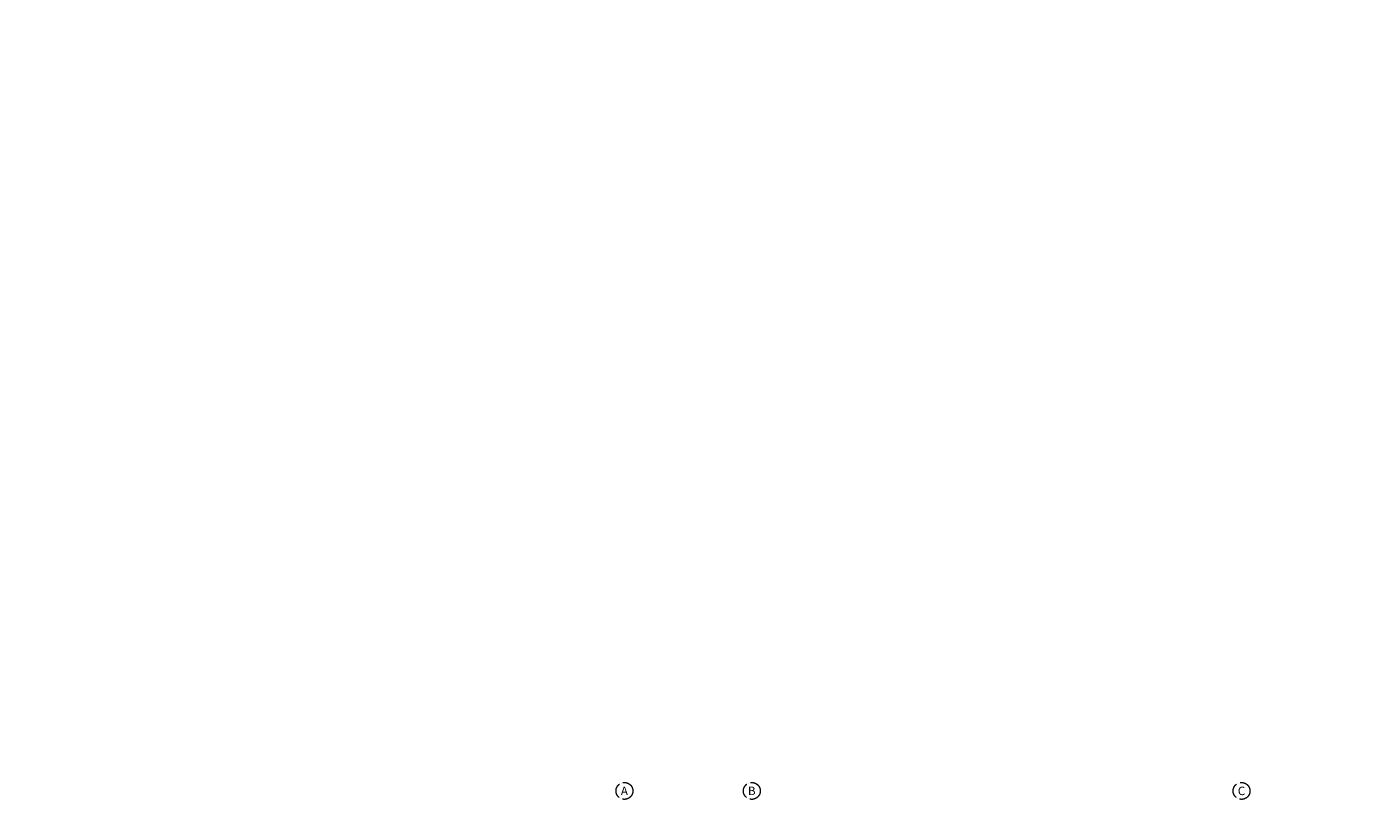
# Model space of a CAD drawing. Units: millimetres. Extents: x -156544 to 322677, y 0 to 465056.
# Drawn here: x 23022 to 46799, y 366520 to 380187 of the extents above; entities that cross this region are included whole.
import ezdxf
from ezdxf import colors
from ezdxf.entities.mleader import LeaderData, LeaderLine
from ezdxf.enums import TextEntityAlignment as Align
from ezdxf.math import Vec2, Vec3

# ---------------------------------------------------------------- set-up
doc = ezdxf.new("R2010")
doc.units = ezdxf.units.MM
doc.header["$LTSCALE"] = 30
doc.linetypes.add('ACAD_ISO04W100', pattern=[30, 24, -3, 0, -3])
doc.layers.get('0').update_dxf_attribs({"lineweight": 13})
doc.layers.add('ISO-EIXOS', color=8, linetype='ACAD_ISO04W100', lineweight=13)
doc.layers.add('ISO-TAG_PAINEL', color=150, linetype='Continuous', lineweight=15)
doc.styles.add('ARIAL', font='arial.ttf')
doc.styles.add('ISO TEXTO', font='romans.shx', dxfattribs={"width": 0.9})
doc.styles.get("Standard").update_dxf_attribs({"font": 'arial.ttf'})

# ---------------------------------------------------------------- blocks, each defined once
blk = doc.blocks.new('ISO_EIXO')
at = {"layer": 'ISO-EIXOS'}
blk.add_circle((0, 397), 397, dxfattribs=at)
at = {"layer": 'ISO-EIXOS', "style": 'ARIAL', "flags": 4}
blk.add_attdef('1', text='', height=400, dxfattribs=at).set_placement((-3, 199), align=Align.CENTER)
blk = doc.blocks.new('_TagSlot')
at = {"color": 0, "linetype": 'ByBlock', "lineweight": -2, "transparency": 16777216}
for p, q in [((-1.87, 1.5), (1.87, 1.5)), ((-1.87, -1.5), (1.87, -1.5))]:
    blk.add_line(p, q, dxfattribs=at)
for centre, start, end in [((-0.59, 0), 130.4601, 229.5399), ((0.59, 0), 310.4601, 49.5399)]:
    blk.add_arc(centre, 1.97, start, end, dxfattribs=at)
at = {"color": 7, "transparency": 16777216, "style": 'ISO TEXTO'}
blk.add_attdef('TAGNUMBER', text='', height=1.8, dxfattribs=at).set_placement((0, -1.05), align=Align.CENTER)

msp = doc.modelspace()

# ---------------------------------------------------------------- block references
at = {"layer": 'ISO-EIXOS'}
ref = msp.add_blockref('ISO_EIXO', (33576.35, 366532.83), dxfattribs=dict(at, xscale=0.375, yscale=0.375, zscale=0.375))
ref.add_attrib('1', 'A', dxfattribs={"height": 150, "style": 'ARIAL'}).set_placement((33575.21, 366607.64), align=Align.CENTER)
ref = msp.add_blockref('ISO_EIXO', (35826.35, 366532.83), dxfattribs=dict(at, xscale=0.375, yscale=0.375, zscale=0.375))
ref.add_attrib('1', 'B', dxfattribs={"height": 150, "style": 'ARIAL'}).set_placement((35825.21, 366607.64), align=Align.CENTER)
ref = msp.add_blockref('ISO_EIXO', (44476.35, 366532.83), dxfattribs=dict(at, xscale=0.375, yscale=0.375, zscale=0.375))
ref.add_attrib('1', 'C', dxfattribs={"height": 150, "style": 'ARIAL'}).set_placement((44475.21, 366607.64), align=Align.CENTER)

# ---------------------------------------------------------------- leaders
at = {"layer": 'ISO-TAG_PAINEL'}
ml = msp.add_multileader_block('Standard', dxfattribs=at)
ml.set_content('_TagSlot', color=256, scale=-75)
ml.set_attribute('TAGNUMBER', '03', width=0)
ml.set_leader_properties(color=256)
ml.build(insert=Vec2(0, 0))
ml.multileader.update_dxf_attribs({"text_right_attachment_type": 6, "dogleg_length": 1, "arrow_head_size": 75, "scale": 75})
ctx = ml.context
ctx.base_point, ctx.scale, ctx.char_height, ctx.arrow_head_size, ctx.landing_gap_size, ctx.plane_origin = Vec3(140165.85, 381161.43), 75, 300, 75, 150, Vec3(139354.97, 390946.85)
ctx.right_attachment = 6
notes = []
notes.append((ctx, [(0, (0, 0, 0), (0, 0), (1, 0), 1, [])]))
ctx.block.insert, ctx.block.rotation, ctx.block.scale = Vec3(140357.96, 381161.43), 3.14159265, Vec3(-75, 75, 75)
ml = msp.add_multileader_block('Standard', dxfattribs=at)
ml.set_content('_TagSlot', color=256, scale=-75)
ml.set_attribute('TAGNUMBER', '03', width=0)
ml.set_leader_properties(color=256)
ml.build(insert=Vec2(0, 0))
ml.multileader.update_dxf_attribs({"text_right_attachment_type": 6, "dogleg_length": 1, "arrow_head_size": 75, "scale": 75})
ctx = ml.context
ctx.base_point, ctx.scale, ctx.char_height, ctx.arrow_head_size, ctx.landing_gap_size, ctx.plane_origin = Vec3(143842.35, 381161.43), 75, 300, 75, 150, Vec3(143031.47, 390946.85)
ctx.right_attachment = 6
notes.append((ctx, [(0, (0, 0, 0), (0, 0), (1, 0), 1, [])]))
ctx.block.insert, ctx.block.rotation, ctx.block.scale = Vec3(144034.46, 381161.43), 3.14159265, Vec3(-75, 75, 75)
for ctx, leaders in notes:
    for number, flags, end, landing, length, lines in leaders:
        leader = LeaderData()
        leader.index, (leader.has_last_leader_line, leader.has_dogleg_vector, leader.attachment_direction) = number, flags
        leader.last_leader_point, leader.dogleg_vector, leader.dogleg_length = Vec3(end), Vec3(landing), length
        for number, points, colour, breaks in lines:
            line = LeaderLine()
            line.index, line.vertices, line.color, line.breaks = number, Vec3.list(points), colors.encode_raw_color(colour), breaks
            leader.lines.append(line)
        ctx.leaders.append(leader)

doc.saveas('drawing.dxf')
